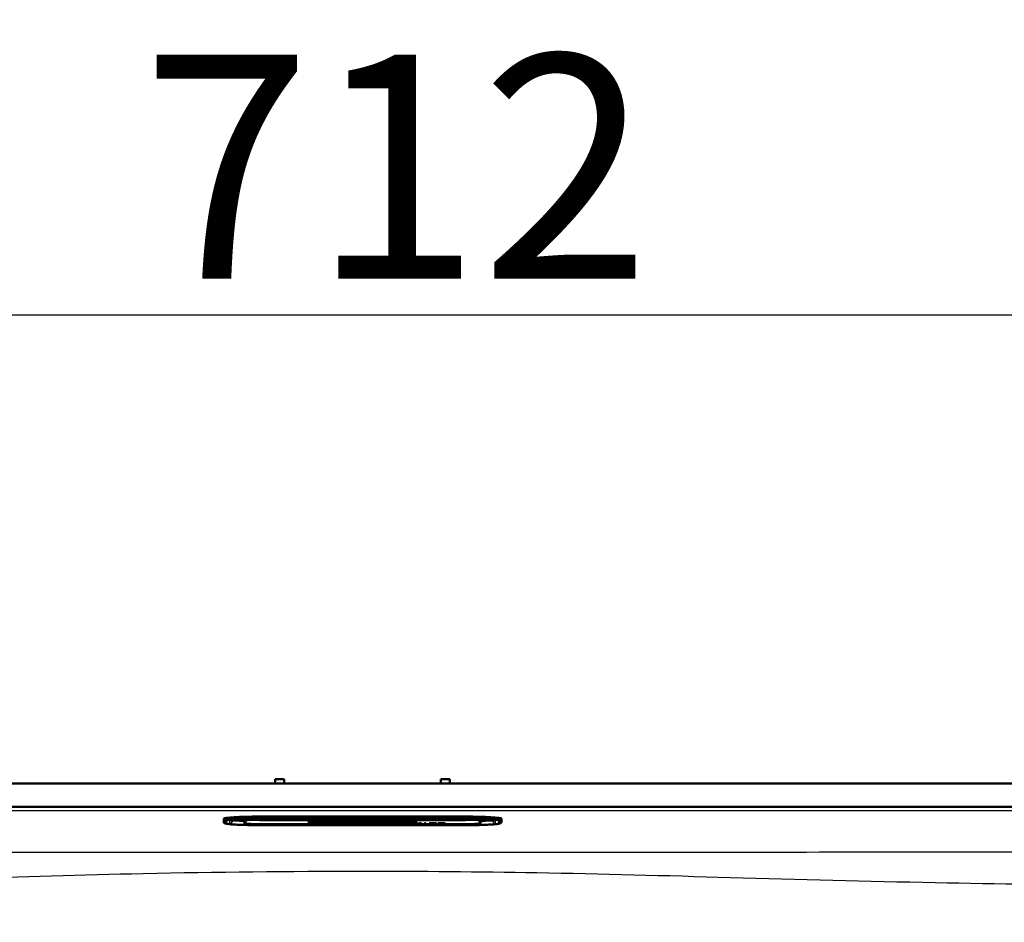
# Paper-space layout 'DT_5' of a CAD drawing. Units: millimetres. Extents: x 0 to 2100, y 0 to 2970.
# Drawn here: x 680 to 899, y 1953 to 2154 of the extents above; entities that cross this region are included whole.
import ezdxf

# ---------------------------------------------------------------- set-up
doc = ezdxf.new("R2010")
doc.units = ezdxf.units.MM
doc.header["$LTSCALE"] = 10
for name, color, linetype, lineweight in [('Dimensions(ISO)', 7, 'Continuous', 25), ('Visible Edges(ISO)', 7, 'Continuous', 50), ('Visible Tangent Edges(ISO)', 7, 'Continuous', 25)]:
    doc.layers.add(name, color=color, linetype=linetype, lineweight=lineweight)
doc.styles.add('Text_5.0mm', font='arial.ttf', dxfattribs={"width": 0.9})
doc.dimstyles.new('KS-STANDARD', dxfattribs={"dimscale": 10, "dimtxt": 5, "dimasz": 2.5, "dimexe": 3.175, "dimexo": 0, "dimgap": 0.8, "dimtad": 1, "dimdec": 1, "dimrnd": 1e-08, "dimtxsty": 'Text_5.0mm', "dimcen": 0.09, "dimdle": 10, "dimclrd": 7, "dimclre": 7, "dimclrt": 7, "dimadec": 0, "dimazin": 2, "dimtfac": 0.5, "dimtdec": 4, "dimtmove": 0, "dimatfit": 3, "dimfxl": 1, "dimtolj": 1, "dimlwd": 25, "dimlwe": 25, "dimarcsym": 0})

# ---------------------------------------------------------------- blocks, each defined once
blk = doc.blocks.new('*D3')
at = {"layer": 'Defpoints', "color": 0, "linetype": 'Continuous', "transparency": 16777216}
for p in [(400.21, 2088.49), (400.21, 1953), (1112.21, 1953)]:
    blk.add_point(p, dxfattribs=at)
at = {"layer": 'Dimensions(ISO)', "color": 7, "linetype": 'Continuous', "lineweight": 25, "transparency": 16777216}
for p, q in [((400.21, 1953), (400.21, 2120.24)), ((1112.21, 1953), (1112.21, 2120.24)), ((1087.21, 2088.49), (425.21, 2088.49))]:
    blk.add_line(p, q, dxfattribs=at)
at = {"layer": 'Dimensions(ISO)', "color": 7, "linetype": 'Continuous', "transparency": 16777216}
for points in [[(425.21, 2092.66), (425.21, 2084.33), (400.21, 2088.49)], [(1087.21, 2092.66), (1087.21, 2084.33), (1112.21, 2088.49)]]:
    blk.add_solid(points, dxfattribs=at)
at = {"layer": 'Dimensions(ISO)', "color": 7, "linetype": 'Continuous', "lineweight": 25, "transparency": 16777216, "insert": (706.91, 2121.6), "char_height": 50, "attachment_point": 4, "style": 'Text_5.0mm'}
blk.add_mtext('\\A1;712', dxfattribs=at)

psp = doc.layouts.new('DT_5')

# ---------------------------------------------------------------- linework, layer by layer
at = {"layer": 'Visible Edges(ISO)'}
for p, q in [((736.712, 1984.939), (738.712, 1984.939)), ((736.712, 1984.002), (736.712, 1984.939)), ((738.712, 1984.939), (738.712, 1984.002)), ((775.712, 1984.939), (773.712, 1984.939)), ((773.712, 1984.939), (773.712, 1984.002)), ((775.712, 1984.002), (775.712, 1984.939)), ((431.212, 1984.002), (1081.212, 1984.002)), ((1081.182, 1978.735), (431.242, 1978.735)), ((725.212, 1975.836), (725.212, 1976.184)), ((779.212, 1976.602), (733.212, 1976.602)), ((787.212, 1975.836), (787.212, 1976.184)), ((725.212, 1975.836), (725.212, 1975.313)), ((725.626, 1975.063), (725.36, 1975.159)), ((729.712, 1975.882), (729.712, 1975.56)), ((733.212, 1975.934), (779.212, 1975.934)), ((733.212, 1974.903), (779.212, 1974.903)), ((733.212, 1974.676), (779.212, 1974.676)), ((744.212, 1975.61), (751.904, 1975.61)), ((744.212, 1975.211), (744.212, 1975.61)), ((751.904, 1975.221), (744.212, 1975.221)), ((751.904, 1975.211), (744.212, 1975.211)), ((747.704, 1975.505), (744.701, 1975.505)), ((744.701, 1975.495), (744.701, 1975.505)), ((747.704, 1975.495), (744.701, 1975.495)), ((744.701, 1975.495), (744.701, 1975.461)), ((744.701, 1975.461), (744.996, 1975.461)), ((744.996, 1975.373), (744.701, 1975.373)), ((744.701, 1975.363), (744.701, 1975.373)), ((744.996, 1975.363), (744.701, 1975.363)), ((744.701, 1975.363), (744.701, 1975.327)), ((744.701, 1975.327), (746.603, 1975.327)), ((744.996, 1975.461), (744.996, 1975.363)), ((746.316, 1975.426), (746.316, 1975.461)), ((746.316, 1975.461), (747.006, 1975.461)), ((746.947, 1975.436), (746.316, 1975.436)), ((746.947, 1975.426), (746.316, 1975.426)), ((746.316, 1975.363), (746.316, 1975.397)), ((746.316, 1975.397), (746.947, 1975.397)), ((746.603, 1975.373), (746.316, 1975.373)), ((746.603, 1975.363), (746.316, 1975.363)), ((746.603, 1975.363), (746.603, 1975.373)), ((746.603, 1975.327), (746.603, 1975.363)), ((746.947, 1975.426), (746.947, 1975.436)), ((746.947, 1975.397), (746.947, 1975.426)), ((747.006, 1975.461), (747.006, 1975.444)), ((747.006, 1975.444), (747.704, 1975.444)), ((747.704, 1975.495), (747.704, 1975.505)), ((747.704, 1975.444), (747.704, 1975.495)), ((750.603, 1975.505), (747.966, 1975.505)), ((747.966, 1975.495), (747.966, 1975.505)), ((750.603, 1975.495), (747.966, 1975.495)), ((747.966, 1975.495), (747.966, 1975.461)), ((747.966, 1975.461), (748.304, 1975.461)), ((748.304, 1975.373), (747.966, 1975.373)), ((747.966, 1975.363), (747.966, 1975.373)), ((748.304, 1975.363), (747.966, 1975.363)), ((747.966, 1975.363), (747.966, 1975.327)), ((747.966, 1975.327), (749.809, 1975.327)), ((748.304, 1975.461), (748.304, 1975.363)), ((749.516, 1975.422), (749.516, 1975.461)), ((749.516, 1975.461), (749.886, 1975.461)), ((749.886, 1975.432), (749.516, 1975.432)), ((749.886, 1975.422), (749.516, 1975.422)), ((749.516, 1975.363), (749.516, 1975.398)), ((749.516, 1975.398), (749.944, 1975.398)), ((749.809, 1975.373), (749.516, 1975.373)), ((749.809, 1975.363), (749.516, 1975.363)), ((749.809, 1975.363), (749.809, 1975.373)), ((749.809, 1975.327), (749.809, 1975.363)), ((749.944, 1975.398), (750.547, 1975.327)), ((750.547, 1975.327), (751.676, 1975.327)), ((751.381, 1975.363), (750.985, 1975.408)), ((751.381, 1975.373), (751.056, 1975.41)), ((751.676, 1975.373), (751.381, 1975.373)), ((751.381, 1975.363), (751.381, 1975.373)), ((751.676, 1975.363), (751.381, 1975.363)), ((751.477, 1975.449), (751.477, 1975.459)), ((751.676, 1975.363), (751.676, 1975.373)), ((751.676, 1975.327), (751.676, 1975.363)), ((751.904, 1975.61), (751.904, 1975.211)), ((752.366, 1975.211), (752.366, 1975.61)), ((752.366, 1975.61), (760.058, 1975.61)), ((760.058, 1975.221), (752.366, 1975.221)), ((760.058, 1975.211), (752.366, 1975.211)), ((752.815, 1975.373), (752.593, 1975.373)), ((752.593, 1975.363), (752.593, 1975.373)), ((752.815, 1975.363), (752.593, 1975.363)), ((752.593, 1975.363), (752.593, 1975.327)), ((752.593, 1975.327), (753.993, 1975.327)), ((753.396, 1975.461), (752.815, 1975.363)), ((753.337, 1975.461), (752.815, 1975.373)), ((752.815, 1975.363), (752.815, 1975.373)), ((755.495, 1975.505), (753.138, 1975.505)), ((753.138, 1975.495), (753.138, 1975.505)), ((755.495, 1975.495), (753.138, 1975.495)), ((753.138, 1975.495), (753.138, 1975.461)), ((753.138, 1975.461), (753.396, 1975.461)), ((753.695, 1975.363), (753.781, 1975.38)), ((753.993, 1975.363), (753.695, 1975.363)), ((753.993, 1975.373), (753.747, 1975.373)), ((753.781, 1975.38), (754.584, 1975.38)), ((753.919, 1975.407), (754.203, 1975.462)), ((754.461, 1975.407), (753.919, 1975.407)), ((754.415, 1975.417), (753.97, 1975.417)), ((753.993, 1975.363), (753.993, 1975.373)), ((753.993, 1975.327), (753.993, 1975.363)), ((754.203, 1975.462), (754.461, 1975.407)), ((754.615, 1975.373), (754.341, 1975.373)), ((754.341, 1975.363), (754.341, 1975.373)), ((754.661, 1975.363), (754.341, 1975.363)), ((754.341, 1975.363), (754.341, 1975.327)), ((754.341, 1975.327), (756.092, 1975.327)), ((754.584, 1975.38), (754.661, 1975.363)), ((755.803, 1975.363), (755.236, 1975.461)), ((755.236, 1975.461), (755.495, 1975.461)), ((755.803, 1975.373), (755.294, 1975.461)), ((755.495, 1975.495), (755.495, 1975.505)), ((755.495, 1975.461), (755.495, 1975.495)), ((756.092, 1975.373), (755.803, 1975.373)), ((755.803, 1975.363), (755.803, 1975.373)), ((756.092, 1975.363), (755.803, 1975.363)), ((756.092, 1975.363), (756.092, 1975.373)), ((756.092, 1975.327), (756.092, 1975.363)), ((756.335, 1975.495), (756.335, 1975.505)), ((757.803, 1975.505), (756.335, 1975.505)), ((756.335, 1975.495), (756.335, 1975.461)), ((757.803, 1975.495), (756.335, 1975.495)), ((756.335, 1975.461), (756.646, 1975.461)), ((756.646, 1975.373), (756.335, 1975.373)), ((756.335, 1975.363), (756.335, 1975.373)), ((756.646, 1975.363), (756.335, 1975.363)), ((756.335, 1975.363), (756.335, 1975.327)), ((756.335, 1975.327), (757.639, 1975.327)), ((756.646, 1975.461), (756.646, 1975.363)), ((757.378, 1975.363), (757.378, 1975.428)), ((757.378, 1975.428), (758.526, 1975.327)), ((757.639, 1975.373), (757.378, 1975.373)), ((757.639, 1975.363), (757.378, 1975.363)), ((757.639, 1975.363), (757.639, 1975.373)), ((757.639, 1975.327), (757.639, 1975.363)), ((758.809, 1975.416), (757.803, 1975.505)), ((757.803, 1975.495), (757.803, 1975.505)), ((758.809, 1975.406), (757.803, 1975.495)), ((758.526, 1975.327), (759.473, 1975.327)), ((759.83, 1975.505), (758.547, 1975.505)), ((758.547, 1975.495), (758.547, 1975.505)), ((759.83, 1975.495), (758.547, 1975.495)), ((758.547, 1975.495), (758.547, 1975.461)), ((758.547, 1975.461), (758.809, 1975.461)), ((758.809, 1975.461), (758.809, 1975.406)), ((759.473, 1975.327), (759.473, 1975.461)), ((759.473, 1975.461), (759.83, 1975.461)), ((759.83, 1975.495), (759.83, 1975.505)), ((759.83, 1975.461), (759.83, 1975.495)), ((760.058, 1975.61), (760.058, 1975.211)), ((760.519, 1975.211), (760.519, 1975.61)), ((760.519, 1975.61), (768.212, 1975.61)), ((768.212, 1975.221), (760.519, 1975.221)), ((768.212, 1975.211), (760.519, 1975.211)), ((762.523, 1975.505), (760.747, 1975.505)), ((760.747, 1975.495), (760.747, 1975.505)), ((762.523, 1975.495), (760.747, 1975.495)), ((760.747, 1975.495), (760.747, 1975.461)), ((760.747, 1975.461), (761.079, 1975.461)), ((761.079, 1975.373), (760.747, 1975.373)), ((760.747, 1975.363), (760.747, 1975.373)), ((761.079, 1975.363), (760.747, 1975.363)), ((760.747, 1975.363), (760.747, 1975.327)), ((760.747, 1975.327), (762.523, 1975.327)), ((761.079, 1975.461), (761.079, 1975.363)), ((762.969, 1975.461), (762.273, 1975.424)), ((762.779, 1975.461), (762.273, 1975.434)), ((762.273, 1975.424), (762.273, 1975.461)), ((762.273, 1975.461), (762.523, 1975.461)), ((762.273, 1975.363), (762.273, 1975.404)), ((762.273, 1975.404), (762.969, 1975.363)), ((762.523, 1975.373), (762.273, 1975.373)), ((762.523, 1975.363), (762.273, 1975.363)), ((762.523, 1975.495), (762.523, 1975.505)), ((762.523, 1975.461), (762.523, 1975.495)), ((762.523, 1975.363), (762.523, 1975.373)), ((762.523, 1975.327), (762.523, 1975.363)), ((762.769, 1975.495), (762.769, 1975.505)), ((764.267, 1975.505), (762.769, 1975.505)), ((762.769, 1975.495), (762.769, 1975.461)), ((764.267, 1975.495), (762.769, 1975.495)), ((762.769, 1975.461), (762.969, 1975.461)), ((762.798, 1975.373), (762.769, 1975.373)), ((762.769, 1975.363), (762.769, 1975.373)), ((762.969, 1975.363), (762.769, 1975.363)), ((762.769, 1975.363), (762.769, 1975.327)), ((762.769, 1975.327), (764.479, 1975.327)), ((763.312, 1975.424), (764.003, 1975.461)), ((764.267, 1975.363), (763.312, 1975.424)), ((764.267, 1975.373), (763.397, 1975.428)), ((764.003, 1975.461), (764.267, 1975.461)), ((764.267, 1975.495), (764.267, 1975.505)), ((764.267, 1975.461), (764.267, 1975.495)), ((764.479, 1975.373), (764.267, 1975.373)), ((764.267, 1975.363), (764.267, 1975.373)), ((764.479, 1975.363), (764.267, 1975.363)), ((764.479, 1975.363), (764.479, 1975.373)), ((764.479, 1975.327), (764.479, 1975.363)), ((764.735, 1975.025), (764.992, 1975.027)), ((765.07, 1975.373), (764.759, 1975.373)), ((764.759, 1975.363), (764.759, 1975.373)), ((765.07, 1975.363), (764.759, 1975.363)), ((764.759, 1975.363), (764.759, 1975.327)), ((764.759, 1975.327), (767.719, 1975.327)), ((767.723, 1975.505), (764.763, 1975.505)), ((764.763, 1975.495), (764.763, 1975.505)), ((767.723, 1975.495), (764.763, 1975.495)), ((764.763, 1975.495), (764.763, 1975.461)), ((764.763, 1975.461), (765.07, 1975.461)), ((765.07, 1975.461), (765.07, 1975.363)), ((765.075, 1975.082), (765.075, 1975.092)), ((766.283, 1975.087), (766.046, 1975.086)), ((766.046, 1975.076), (766.046, 1975.086)), ((766.307, 1975.077), (766.046, 1975.076)), ((766.106, 1975.019), (766.106, 1975.029)), ((766.332, 1975.426), (766.332, 1975.461)), ((766.332, 1975.461), (767.021, 1975.461)), ((766.963, 1975.436), (766.332, 1975.436)), ((766.963, 1975.426), (766.332, 1975.426)), ((766.332, 1975.363), (766.332, 1975.397)), ((766.332, 1975.397), (766.963, 1975.397)), ((767.021, 1975.373), (766.332, 1975.373)), ((767.021, 1975.363), (766.332, 1975.363)), ((767.271, 1974.982), (766.727, 1975.113)), ((766.727, 1975.113), (767.005, 1975.113)), ((767.271, 1974.992), (766.768, 1975.113)), ((766.963, 1975.426), (766.963, 1975.436)), ((766.963, 1975.397), (766.963, 1975.426)), ((767.005, 1975.113), (767.316, 1975.027)), ((767.021, 1975.461), (767.021, 1975.444)), ((767.021, 1975.444), (767.723, 1975.444)), ((767.719, 1975.39), (767.021, 1975.39)), ((767.021, 1975.38), (767.021, 1975.39)), ((767.719, 1975.38), (767.021, 1975.38)), ((767.021, 1975.38), (767.021, 1975.363)), ((767.271, 1974.982), (767.271, 1974.992)), ((767.547, 1974.992), (767.271, 1974.992)), ((767.547, 1974.982), (767.271, 1974.982)), ((767.404, 1975.001), (767.495, 1975.025)), ((767.495, 1975.025), (767.887, 1975.113)), ((767.982, 1975.092), (767.547, 1974.992)), ((767.982, 1975.082), (767.547, 1974.982)), ((767.547, 1974.982), (767.547, 1974.992)), ((767.719, 1975.38), (767.719, 1975.39)), ((767.719, 1975.327), (767.719, 1975.38)), ((767.723, 1975.495), (767.723, 1975.505)), ((767.723, 1975.444), (767.723, 1975.495)), ((767.887, 1975.113), (768.213, 1975.113)), ((768.041, 1975.097), (768.041, 1975.107)), ((768.105, 1975.092), (768.041, 1975.107)), ((768.105, 1975.082), (768.041, 1975.097)), ((768.538, 1974.992), (768.105, 1975.092)), ((768.538, 1974.982), (768.105, 1975.082)), ((768.212, 1975.61), (768.212, 1975.211)), ((768.213, 1975.113), (768.507, 1975.047)), ((768.538, 1974.982), (768.538, 1974.992)), ((768.802, 1974.992), (768.538, 1974.992)), ((768.802, 1974.982), (768.538, 1974.982)), ((768.767, 1975.029), (769.09, 1975.113)), ((769.364, 1975.113), (768.802, 1974.982)), ((769.321, 1975.113), (768.802, 1974.992)), ((768.802, 1974.982), (768.802, 1974.992)), ((769.09, 1975.113), (769.364, 1975.113)), ((770.047, 1974.983), (770.047, 1975.114)), ((770.047, 1975.114), (770.317, 1975.114)), ((770.317, 1974.993), (770.047, 1974.993)), ((770.317, 1974.983), (770.047, 1974.983)), ((770.317, 1975.114), (770.317, 1974.983)), ((771.122, 1975.025), (771.379, 1975.027)), ((771.462, 1975.081), (771.462, 1975.091)), ((772.67, 1975.087), (772.433, 1975.086)), ((772.433, 1975.076), (772.433, 1975.086)), ((772.694, 1975.077), (772.433, 1975.076)), ((772.493, 1975.019), (772.493, 1975.029)), ((773.031, 1975.025), (773.288, 1975.027)), ((773.371, 1975.081), (773.371, 1975.091)), ((774.579, 1975.087), (774.342, 1975.086)), ((774.342, 1975.076), (774.342, 1975.086)), ((774.603, 1975.077), (774.342, 1975.076)), ((774.402, 1975.019), (774.402, 1975.029)), ((782.712, 1975.56), (782.712, 1975.882)), ((786.798, 1975.063), (787.063, 1975.159)), ((787.212, 1975.313), (787.212, 1975.836))]:
    psp.add_line(p, q, dxfattribs=at)
for centre, major_axis, start_param, end_param in [((733.212, 1976.184), (-8, 0), 4.712389, 6.2831853), ((779.212, 1976.184), (8, 0), 0, 1.5707963), ((749.886, 1975.442), (0.366, 0), 4.712389, 7.8539816), ((749.886, 1975.452), (0.366, 0), 4.712389, 6.0194679), ((750.603, 1975.459), (0.874, 0), 0, 1.5707963), ((750.603, 1975.449), (0.874, 0), 5.1658806, 7.8539816)]:
    psp.add_ellipse(centre, major_axis=major_axis, ratio=0.052336, start_param=start_param, end_param=end_param, dxfattribs=at)
for points, degree in [([(726.605, 1976.42), (726.609, 1976.44), (726.612, 1976.461), (726.612, 1976.483)], 3), ([(785.812, 1976.483), (785.812, 1976.461), (785.815, 1976.44), (785.819, 1976.42)], 3), ([(765.577, 1974.981), (765.197, 1974.981), (764.743, 1975.005), (764.735, 1975.025)], 2), ([(764.814, 1975.08), (764.814, 1975.096), (765.206, 1975.116), (765.538, 1975.116)], 2), ([(765.486, 1975.044), (765.197, 1975.048), (764.951, 1975.057), (764.814, 1975.072), (764.814, 1975.08)], 2), ([(764.992, 1975.027), (765.013, 1975.016), (765.158, 1975.004), (765.426, 1974.997), (765.596, 1974.997)], 2), ([(765.548, 1975.101), (765.318, 1975.101), (765.075, 1975.09), (765.075, 1975.082)], 2), ([(765.075, 1975.082), (765.075, 1975.074), (765.164, 1975.07)], 2), ([(765.164, 1975.07), (765.252, 1975.065), (765.563, 1975.061)], 2), ([(766.106, 1975.019), (766.106, 1975.025), (766.009, 1975.033), (765.812, 1975.039), (765.486, 1975.044)], 2), ([(765.538, 1975.116), (765.768, 1975.116), (766.11, 1975.107), (766.299, 1975.089), (766.307, 1975.077)], 2), ([(766.046, 1975.076), (766.025, 1975.089), (765.774, 1975.101), (765.548, 1975.101)], 2), ([(765.563, 1975.061), (765.866, 1975.056), (765.99, 1975.053)], 2), ([(766.368, 1975.02), (766.368, 1975.009), (766.168, 1974.991), (765.82, 1974.981), (765.577, 1974.981)], 2), ([(765.596, 1974.997), (765.837, 1974.997), (766.106, 1975.009), (766.106, 1975.019)], 2), ([(765.99, 1975.053), (766.177, 1975.048), (766.368, 1975.032), (766.368, 1975.02)], 2), ([(767.316, 1975.027), (767.366, 1975.014), (767.404, 1975.001)], 2), ([(768.041, 1975.097), (768.012, 1975.089), (767.982, 1975.082)], 2), ([(768.507, 1975.047), (768.613, 1975.023), (768.667, 1975.001)], 2), ([(768.667, 1975.001), (768.706, 1975.013), (768.767, 1975.029)], 2), ([(771.964, 1974.981), (771.583, 1974.981), (771.13, 1975.005), (771.122, 1975.025)], 2), ([(771.201, 1975.08), (771.201, 1975.096), (771.593, 1975.116), (771.925, 1975.116)], 2), ([(771.873, 1975.044), (771.583, 1975.048), (771.338, 1975.057), (771.201, 1975.071), (771.201, 1975.08)], 2), ([(771.379, 1975.027), (771.4, 1975.016), (771.545, 1975.004), (771.813, 1974.996), (771.983, 1974.996)], 2), ([(771.935, 1975.101), (771.705, 1975.101), (771.462, 1975.09), (771.462, 1975.081)], 2), ([(771.462, 1975.081), (771.462, 1975.074), (771.551, 1975.069)], 2), ([(771.551, 1975.069), (771.639, 1975.065), (771.95, 1975.06)], 2), ([(772.493, 1975.019), (772.493, 1975.024), (772.396, 1975.033), (772.199, 1975.039), (771.873, 1975.044)], 2), ([(771.925, 1975.116), (772.155, 1975.116), (772.497, 1975.107), (772.686, 1975.089), (772.694, 1975.077)], 2), ([(772.433, 1975.076), (772.412, 1975.089), (772.161, 1975.101), (771.935, 1975.101)], 2), ([(771.95, 1975.06), (772.253, 1975.056), (772.377, 1975.053)], 2), ([(772.755, 1975.02), (772.755, 1975.009), (772.555, 1974.99), (772.207, 1974.981), (771.964, 1974.981)], 2), ([(771.983, 1974.996), (772.224, 1974.996), (772.493, 1975.009), (772.493, 1975.019)], 2), ([(772.377, 1975.053), (772.564, 1975.048), (772.755, 1975.031), (772.755, 1975.02)], 2), ([(773.873, 1974.981), (773.493, 1974.981), (773.039, 1975.005), (773.031, 1975.025)], 2), ([(773.111, 1975.08), (773.111, 1975.096), (773.502, 1975.116), (773.834, 1975.116)], 2), ([(773.782, 1975.044), (773.493, 1975.048), (773.248, 1975.057), (773.111, 1975.071), (773.111, 1975.08)], 2), ([(773.288, 1975.027), (773.309, 1975.016), (773.454, 1975.004), (773.722, 1974.996), (773.892, 1974.996)], 2), ([(773.844, 1975.101), (773.614, 1975.101), (773.371, 1975.09), (773.371, 1975.081)], 2), ([(773.371, 1975.081), (773.371, 1975.074), (773.46, 1975.069)], 2), ([(773.46, 1975.069), (773.549, 1975.065), (773.86, 1975.06)], 2), ([(774.402, 1975.019), (774.402, 1975.024), (774.305, 1975.033), (774.109, 1975.039), (773.782, 1975.044)], 2), ([(773.834, 1975.116), (774.064, 1975.116), (774.406, 1975.107), (774.595, 1975.089), (774.603, 1975.077)], 2), ([(774.342, 1975.076), (774.321, 1975.089), (774.07, 1975.101), (773.844, 1975.101)], 2), ([(773.86, 1975.06), (774.163, 1975.056), (774.286, 1975.053)], 2), ([(774.665, 1975.02), (774.665, 1975.009), (774.464, 1974.99), (774.116, 1974.981), (773.873, 1974.981)], 2), ([(773.892, 1974.996), (774.134, 1974.996), (774.402, 1975.009), (774.402, 1975.019)], 2), ([(774.286, 1975.053), (774.473, 1975.048), (774.665, 1975.031), (774.665, 1975.02)], 2)]:
    psp.add_open_spline(points, degree=degree, dxfattribs=at)
for points, knots in [([(725.36, 1975.159), (725.347, 1975.164), (725.335, 1975.169), (725.312, 1975.179), (725.301, 1975.185), (725.279, 1975.198), (725.269, 1975.205), (725.247, 1975.224), (725.237, 1975.236), (725.219, 1975.269), (725.212, 1975.29), (725.212, 1975.313)], [6.13869386, 6.13869386, 6.13869386, 6.13869386, 6.16759215, 6.16759215, 6.19649044, 6.19649044, 6.22538873, 6.22538873, 6.25428702, 6.25428702, 6.28318531, 6.28318531, 6.28318531, 6.28318531]), ([(725.626, 1975.063), (725.764, 1975.014), (725.866, 1974.994), (726.235, 1974.925), (726.539, 1974.892), (727.314, 1974.827), (727.78, 1974.798), (728.84, 1974.749), (729.434, 1974.729), (730.707, 1974.697), (731.385, 1974.687), (732.453, 1974.678), (732.832, 1974.676), (733.212, 1974.676)], [0.1444914, 0.1444914, 0.1444914, 0.1444914, 0.2754126, 0.2754126, 0.5606736, 0.5606736, 0.8459345, 0.8459345, 1.1311955, 1.1311955, 1.4164565, 1.4164565, 1.5707963, 1.5707963, 1.5707963, 1.5707963]), ([(726.813, 1975.673), (726.813, 1975.673), (726.816, 1975.674), (726.847, 1975.682), (726.919, 1975.697), (727.187, 1975.735), (727.442, 1975.761), (728.136, 1975.814), (728.603, 1975.84), (729.684, 1975.883), (730.302, 1975.901), (731.614, 1975.926), (732.308, 1975.933), (733.074, 1975.934), (733.143, 1975.934), (733.212, 1975.934)], [0.1692583, 0.1692583, 0.1692583, 0.1692583, 0.2018782, 0.2018782, 0.3496393, 0.3496393, 0.6064243, 0.6064243, 0.9114489, 0.9114489, 1.2256082, 1.2256082, 1.5397674, 1.5397674, 1.5707963, 1.5707963, 1.5707963, 1.5707963]), ([(729.712, 1975.56), (729.712, 1975.504), (729.722, 1975.447), (729.756, 1975.345), (729.781, 1975.302), (729.835, 1975.224), (729.865, 1975.194), (729.925, 1975.143), (729.953, 1975.125), (730.01, 1975.093), (730.036, 1975.082), (730.106, 1975.055), (730.14, 1975.046), (730.296, 1975.01), (730.421, 1974.997), (730.764, 1974.967), (730.973, 1974.954), (731.456, 1974.932), (731.729, 1974.923), (732.313, 1974.91), (732.624, 1974.905), (733.03, 1974.904), (733.121, 1974.903), (733.212, 1974.903)], [3.1415927, 3.1415927, 3.1415927, 3.1415927, 3.1591191, 3.1591191, 3.1783796, 3.1783796, 3.2024063, 3.2024063, 3.2329553, 3.2329553, 3.2762343, 3.2762343, 3.3656705, 3.3656705, 3.6798297, 3.6798297, 3.993989, 3.993989, 4.3081483, 4.3081483, 4.6223075, 4.6223075, 4.712389, 4.712389, 4.712389, 4.712389]), ([(765.577, 1974.991), (765.456, 1974.991), (765.336, 1974.992), (765.131, 1974.996), (765.05, 1974.999), (764.925, 1975.005), (764.86, 1975.009), (764.784, 1975.019), (764.765, 1975.022), (764.753, 1975.025)], [-0.19047569, -0.19047569, -0.19047569, -0.19047569, -0.12836848, -0.12836848, -0.07734019, -0.07734019, -0.03901827, -0.03901827, -0.01901819, -0.01901819, -0.01901819, -0.01901819]), ([(765.486, 1975.054), (765.383, 1975.055), (765.262, 1975.058), (765.116, 1975.061), (765.05, 1975.063), (764.917, 1975.071), (764.881, 1975.074), (764.841, 1975.08), (764.827, 1975.082), (764.82, 1975.085)], [-0.079910077, -0.079910077, -0.079910077, -0.079910077, -0.054166978, -0.054166978, -0.04112569, -0.04112569, -0.026741504, -0.026741504, -0.009321804, -0.009321804, -0.009321804, -0.009321804]), ([(765.548, 1975.111), (765.502, 1975.111), (765.455, 1975.111), (765.37, 1975.11), (765.331, 1975.11), (765.264, 1975.108), (765.215, 1975.107), (765.14, 1975.103), (765.117, 1975.101), (765.083, 1975.097), (765.075, 1975.094), (765.075, 1975.092)], [-0.097225826, -0.097225826, -0.097225826, -0.097225826, -0.070113821, -0.070113821, -0.046576123, -0.046576123, -0.027039619, -0.027039619, -0.014322621, -0.014322621, 0, 0, 0, 0]), ([(766.106, 1975.029), (766.106, 1975.031), (766.102, 1975.033), (766.083, 1975.036), (766.068, 1975.038), (766.033, 1975.041), (766.002, 1975.043), (765.915, 1975.046), (765.83, 1975.049), (765.486, 1975.054)], [-0.25487018, -0.25487018, -0.25487018, -0.25487018, -0.22393374, -0.22393374, -0.18614314, -0.18614314, -0.10761221, -0.10761221, 0, 0, 0, 0]), ([(766.046, 1975.086), (766.039, 1975.09), (766.022, 1975.095), (765.966, 1975.101), (765.938, 1975.103), (765.872, 1975.106), (765.83, 1975.108), (765.7, 1975.111), (765.623, 1975.111), (765.548, 1975.111)], [-0.10254276, -0.10254276, -0.10254276, -0.10254276, -0.06479032, -0.06479032, -0.04187488, -0.04187488, -0.02251314, -0.02251314, 0, 0, 0, 0]), ([(766.363, 1975.025), (766.36, 1975.024), (766.356, 1975.023), (766.339, 1975.018), (766.322, 1975.016), (766.27, 1975.01), (766.224, 1975.006), (766.085, 1974.998), (766.01, 1974.996), (765.815, 1974.992), (765.696, 1974.991), (765.577, 1974.991)], [-0.1315853, -0.1315853, -0.1315853, -0.1315853, -0.11957274, -0.11957274, -0.09391045, -0.09391045, -0.06265288, -0.06265288, -0.03564098, -0.03564098, 0, 0, 0, 0]), ([(768.041, 1975.107), (768.032, 1975.105), (768.022, 1975.102), (768.003, 1975.097), (767.992, 1975.095), (767.982, 1975.092)], [-0.029839378, -0.029839378, -0.029839378, -0.029839378, -0.014074514, -0.014074514, 0, 0, 0, 0]), ([(771.964, 1974.991), (771.843, 1974.991), (771.723, 1974.992), (771.518, 1974.996), (771.437, 1974.999), (771.312, 1975.005), (771.247, 1975.009), (771.171, 1975.018), (771.152, 1975.022), (771.14, 1975.025)], [-0.19047569, -0.19047569, -0.19047569, -0.19047569, -0.12836848, -0.12836848, -0.07734019, -0.07734019, -0.03901827, -0.03901827, -0.01901819, -0.01901819, -0.01901819, -0.01901819]), ([(771.873, 1975.054), (771.77, 1975.055), (771.648, 1975.057), (771.503, 1975.061), (771.437, 1975.063), (771.304, 1975.07), (771.268, 1975.074), (771.228, 1975.079), (771.214, 1975.082), (771.207, 1975.085)], [-0.079910077, -0.079910077, -0.079910077, -0.079910077, -0.054166978, -0.054166978, -0.04112569, -0.04112569, -0.026741504, -0.026741504, -0.009321804, -0.009321804, -0.009321804, -0.009321804]), ([(771.935, 1975.111), (771.889, 1975.111), (771.842, 1975.111), (771.757, 1975.11), (771.718, 1975.109), (771.651, 1975.108), (771.602, 1975.107), (771.527, 1975.103), (771.504, 1975.101), (771.47, 1975.096), (771.462, 1975.094), (771.462, 1975.091)], [-0.097225826, -0.097225826, -0.097225826, -0.097225826, -0.070113821, -0.070113821, -0.046576123, -0.046576123, -0.027039619, -0.027039619, -0.014322621, -0.014322621, 0, 0, 0, 0]), ([(772.493, 1975.029), (772.493, 1975.03), (772.489, 1975.032), (772.47, 1975.036), (772.455, 1975.038), (772.42, 1975.041), (772.389, 1975.043), (772.302, 1975.046), (772.217, 1975.048), (771.873, 1975.054)], [-0.25487018, -0.25487018, -0.25487018, -0.25487018, -0.22393374, -0.22393374, -0.18614314, -0.18614314, -0.10761221, -0.10761221, 0, 0, 0, 0]), ([(772.433, 1975.086), (772.426, 1975.09), (772.409, 1975.094), (772.353, 1975.101), (772.325, 1975.103), (772.259, 1975.106), (772.217, 1975.108), (772.086, 1975.11), (772.01, 1975.111), (771.935, 1975.111)], [-0.10254276, -0.10254276, -0.10254276, -0.10254276, -0.06479032, -0.06479032, -0.04187488, -0.04187488, -0.02251314, -0.02251314, 0, 0, 0, 0]), ([(772.75, 1975.025), (772.747, 1975.024), (772.743, 1975.022), (772.726, 1975.018), (772.709, 1975.015), (772.657, 1975.009), (772.611, 1975.005), (772.472, 1974.998), (772.397, 1974.996), (772.202, 1974.992), (772.083, 1974.991), (771.964, 1974.991)], [-0.1315853, -0.1315853, -0.1315853, -0.1315853, -0.11957274, -0.11957274, -0.09391045, -0.09391045, -0.06265288, -0.06265288, -0.03564098, -0.03564098, 0, 0, 0, 0]), ([(773.873, 1974.991), (773.752, 1974.991), (773.632, 1974.992), (773.428, 1974.996), (773.346, 1974.999), (773.222, 1975.005), (773.156, 1975.009), (773.08, 1975.018), (773.062, 1975.022), (773.05, 1975.025)], [-0.19047569, -0.19047569, -0.19047569, -0.19047569, -0.12836848, -0.12836848, -0.07734019, -0.07734019, -0.03901827, -0.03901827, -0.01901819, -0.01901819, -0.01901819, -0.01901819]), ([(773.782, 1975.054), (773.679, 1975.055), (773.558, 1975.057), (773.412, 1975.061), (773.347, 1975.063), (773.214, 1975.07), (773.177, 1975.074), (773.137, 1975.079), (773.123, 1975.082), (773.116, 1975.085)], [-0.079910077, -0.079910077, -0.079910077, -0.079910077, -0.054166978, -0.054166978, -0.04112569, -0.04112569, -0.026741504, -0.026741504, -0.009321804, -0.009321804, -0.009321804, -0.009321804]), ([(773.844, 1975.111), (773.798, 1975.111), (773.751, 1975.111), (773.666, 1975.11), (773.627, 1975.109), (773.56, 1975.108), (773.512, 1975.107), (773.437, 1975.103), (773.413, 1975.101), (773.379, 1975.096), (773.371, 1975.094), (773.371, 1975.091)], [-0.097225826, -0.097225826, -0.097225826, -0.097225826, -0.070113821, -0.070113821, -0.046576123, -0.046576123, -0.027039619, -0.027039619, -0.014322621, -0.014322621, 0, 0, 0, 0]), ([(774.402, 1975.029), (774.402, 1975.03), (774.398, 1975.032), (774.379, 1975.036), (774.364, 1975.038), (774.329, 1975.041), (774.298, 1975.043), (774.212, 1975.046), (774.126, 1975.048), (773.782, 1975.054)], [-0.25487018, -0.25487018, -0.25487018, -0.25487018, -0.22393374, -0.22393374, -0.18614314, -0.18614314, -0.10761221, -0.10761221, 0, 0, 0, 0]), ([(774.342, 1975.086), (774.335, 1975.09), (774.318, 1975.094), (774.262, 1975.101), (774.234, 1975.103), (774.168, 1975.106), (774.126, 1975.108), (773.996, 1975.11), (773.919, 1975.111), (773.844, 1975.111)], [-0.10254276, -0.10254276, -0.10254276, -0.10254276, -0.06479032, -0.06479032, -0.04187488, -0.04187488, -0.02251314, -0.02251314, 0, 0, 0, 0]), ([(774.66, 1975.025), (774.657, 1975.024), (774.653, 1975.022), (774.636, 1975.018), (774.618, 1975.015), (774.567, 1975.009), (774.52, 1975.005), (774.381, 1974.998), (774.306, 1974.996), (774.112, 1974.992), (773.992, 1974.991), (773.873, 1974.991)], [-0.1315853, -0.1315853, -0.1315853, -0.1315853, -0.11957274, -0.11957274, -0.09391045, -0.09391045, -0.06265288, -0.06265288, -0.03564098, -0.03564098, 0, 0, 0, 0]), ([(779.212, 1975.934), (779.91, 1975.934), (780.607, 1975.928), (781.933, 1975.906), (782.562, 1975.889), (783.685, 1975.846), (784.181, 1975.82), (784.974, 1975.763), (785.279, 1975.731), (785.531, 1975.692), (785.583, 1975.68), (785.608, 1975.674), (785.611, 1975.673), (785.611, 1975.673)], [1.5707963, 1.5707963, 1.5707963, 1.5707963, 1.8849556, 1.8849556, 2.1991149, 2.1991149, 2.5132741, 2.5132741, 2.8197142, 2.8197142, 2.9415939, 2.9415939, 2.9723343, 2.9723343, 2.9723343, 2.9723343]), ([(779.212, 1974.903), (779.529, 1974.903), (779.846, 1974.906), (780.449, 1974.916), (780.736, 1974.924), (781.253, 1974.944), (781.482, 1974.955), (781.867, 1974.983), (782.02, 1974.998), (782.207, 1975.028), (782.259, 1975.037), (782.364, 1975.072), (782.4, 1975.083), (782.489, 1975.136), (782.531, 1975.163), (782.615, 1975.257), (782.652, 1975.308), (782.699, 1975.432), (782.712, 1975.495), (782.712, 1975.559), (782.712, 1975.56), (782.712, 1975.56)], [4.712389, 4.712389, 4.712389, 4.712389, 5.0265482, 5.0265482, 5.3407075, 5.3407075, 5.6548668, 5.6548668, 5.969026, 5.969026, 6.1261057, 6.1261057, 6.1952761, 6.1952761, 6.2365543, 6.2365543, 6.2632646, 6.2632646, 6.2830036, 6.2830036, 6.2831853, 6.2831853, 6.2831853, 6.2831853]), ([(779.212, 1974.676), (779.913, 1974.676), (780.615, 1974.682), (781.962, 1974.702), (782.608, 1974.718), (783.794, 1974.758), (784.334, 1974.782), (785.27, 1974.838), (785.665, 1974.87), (786.301, 1974.943), (786.497, 1974.955), (786.798, 1975.063)], [1.5707963, 1.5707963, 1.5707963, 1.5707963, 1.8560573, 1.8560573, 2.1413183, 2.1413183, 2.4265793, 2.4265793, 2.7118402, 2.7118402, 2.9971012, 2.9971012, 2.9971012, 2.9971012]), ([(787.212, 1975.313), (787.212, 1975.29), (787.205, 1975.269), (787.187, 1975.236), (787.176, 1975.224), (787.155, 1975.205), (787.145, 1975.198), (787.123, 1975.185), (787.112, 1975.179), (787.089, 1975.169), (787.076, 1975.164), (787.063, 1975.159)], [3.14159265, 3.14159265, 3.14159265, 3.14159265, 3.17049094, 3.17049094, 3.19938923, 3.19938923, 3.22828752, 3.22828752, 3.25718581, 3.25718581, 3.2860841, 3.2860841, 3.2860841, 3.2860841])]:
    psp.add_open_spline(points, degree=3, knots=knots, dxfattribs=at)
at = {"layer": 'Visible Tangent Edges(ISO)'}
for p, q in [((431.242, 1977.937), (1081.182, 1977.937)), ((733.212, 1976.255), (733.212, 1976.602)), ((733.212, 1976.255), (733.212, 1976.157)), ((779.212, 1976.255), (733.212, 1976.255)), ((733.212, 1976.157), (779.212, 1976.157)), ((733.212, 1976.046), (733.212, 1976.157)), ((779.212, 1976.046), (733.212, 1976.046)), ((733.212, 1976.046), (733.212, 1975.968)), ((779.212, 1976.255), (779.212, 1976.602)), ((779.212, 1976.255), (779.212, 1976.157)), ((779.212, 1976.157), (779.212, 1976.046)), ((779.212, 1976.046), (779.212, 1975.968)), ((725.278, 1975.219), (725.278, 1975.742)), ((725.278, 1975.742), (725.546, 1975.645)), ((725.278, 1975.219), (725.546, 1975.121)), ((725.546, 1975.645), (725.546, 1975.121)), ((725.888, 1975.061), (725.888, 1975.584)), ((726.512, 1975.584), (726.512, 1975.061)), ((730.212, 1975.061), (730.212, 1975.584)), ((733.212, 1975.968), (779.212, 1975.968)), ((779.212, 1975.935), (733.212, 1975.935)), ((733.212, 1975.935), (733.212, 1975.934)), ((733.212, 1975.741), (733.212, 1975.934)), ((733.212, 1975.741), (779.212, 1975.741)), ((733.212, 1974.904), (733.212, 1974.903)), ((779.212, 1974.904), (733.212, 1974.904)), ((733.212, 1974.903), (733.212, 1974.71)), ((733.212, 1974.71), (779.212, 1974.71)), ((733.212, 1974.678), (733.212, 1974.676)), ((779.212, 1974.678), (733.212, 1974.678)), ((749.886, 1975.422), (749.886, 1975.432)), ((750.603, 1975.495), (750.603, 1975.505)), ((765.486, 1975.044), (765.486, 1975.054)), ((765.548, 1975.101), (765.548, 1975.111)), ((765.577, 1974.981), (765.577, 1974.991)), ((767.982, 1975.082), (767.982, 1975.092)), ((768.105, 1975.082), (768.105, 1975.092)), ((771.873, 1975.044), (771.873, 1975.054)), ((771.935, 1975.101), (771.935, 1975.111)), ((771.964, 1974.981), (771.964, 1974.991)), ((773.782, 1975.044), (773.782, 1975.054)), ((773.844, 1975.101), (773.844, 1975.111)), ((773.873, 1974.981), (773.873, 1974.991)), ((779.212, 1975.935), (779.212, 1975.934)), ((779.212, 1975.934), (779.212, 1975.741)), ((779.212, 1974.903), (779.212, 1974.904)), ((779.212, 1974.903), (779.212, 1974.71)), ((779.212, 1974.678), (779.212, 1974.676)), ((782.212, 1975.584), (782.212, 1975.061)), ((785.912, 1975.061), (785.912, 1975.584)), ((786.536, 1975.584), (786.536, 1975.061)), ((787.146, 1975.742), (786.878, 1975.645)), ((786.878, 1975.121), (786.878, 1975.645)), ((787.146, 1975.219), (786.878, 1975.121)), ((787.146, 1975.742), (787.146, 1975.219))]:
    psp.add_line(p, q, dxfattribs=at)
for centre, major_axis, ratio, start_param, end_param in [((733.212, 1975.836), (-8, 0), 0.052336, 4.712389, 6.2831853), ((733.212, 1975.742), (-7.934, 0), 0.052336, 4.712389, 6.2831853), ((733.212, 1975.645), (-7.666, 0), 0.052336, 4.712389, 6.2831853), ((779.212, 1975.836), (8, 0), 0.052336, 0, 1.5707963), ((779.212, 1975.742), (7.934, 0), 0.052336, 0, 1.5707963), ((779.212, 1975.645), (7.666, 0), 0.052336, 0, 1.5707963), ((725.312, 1975.836), (-0.1, 0), 0.9986295, 0, 1.2217305), ((725.312, 1975.313), (-0.1, 0), 0.9986295, 0, 1.2217305), ((733.212, 1975.219), (-7.934, 0), 0.052336, 0, 0.1444914), ((725.888, 1976.583), (-1, 0), 0.9986295, 1.2217305, 1.5707963), ((725.888, 1976.06), (1, 0), 0.9986295, 4.3633231, 4.712389), ((733.212, 1975.121), (-7.666, 0), 0.052336, 0, 0.1444914), ((733.212, 1975.584), (-7.324, 0), 0.052336, 4.712389, 6.2831853), ((733.212, 1975.061), (-7.324, 0), 0.052336, 0, 1.5707963), ((733.212, 1975.584), (-6.7, 0), 0.052336, 4.712389, 6.2831853), ((726.512, 1975.76), (0.7, 0), 0.9986295, 4.712389, 6.2477218), ((726.512, 1976.283), (-0.7, 0), 0.9986295, 1.5707963, 2.1221774), ((733.212, 1975.061), (-6.7, 0), 0.052336, 0, 1.5707963), ((733.212, 1975.76), (-6, 0), 0.052336, 0.073119, 0.948592), ((730.212, 1975.56), (-0.5, 0), 0.9986295, 0, 1.5707963), ((730.212, 1976.084), (0.5, 0), 0.9986295, 3.5543364, 4.712389), ((733.212, 1975.584), (-3, 0), 0.052336, 4.712389, 6.2831853), ((733.212, 1975.061), (-3, 0), 0.052336, 0, 1.5707963), ((779.212, 1975.584), (7.324, 0), 0.052336, 0, 1.5707963), ((779.212, 1975.584), (6.7, 0), 0.052336, 0, 1.5707963), ((779.212, 1975.584), (3, 0), 0.052336, 0, 1.5707963), ((779.212, 1975.061), (3, 0), 0.052336, 4.712389, 6.2831853), ((779.212, 1975.061), (7.324, 0), 0.052336, 4.712389, 6.2831853), ((779.212, 1975.061), (6.7, 0), 0.052336, 4.712389, 6.2831853), ((782.212, 1976.084), (0.5, 0), 0.9986295, 4.712389, 5.8704416), ((782.212, 1975.56), (0.5, 0), 0.9986295, 4.712389, 6.2831853), ((779.212, 1975.76), (6, 0), 0.052336, 5.3345933, 6.2100663), ((785.912, 1975.76), (-0.7, 0), 0.9986295, 0.0354635, 1.5707963), ((785.912, 1976.283), (-0.7, 0), 0.9986295, 1.0194153, 1.5707963), ((786.536, 1976.583), (1, 0), 0.9986295, 4.712389, 5.0614548), ((786.536, 1976.06), (-1, 0), 0.9986295, 1.5707963, 1.9198622), ((779.212, 1975.121), (7.666, 0), 0.052336, 6.1386939, 6.2831853), ((779.212, 1975.219), (7.934, 0), 0.052336, 6.1386939, 6.2831853), ((787.112, 1975.836), (0.0939, 0.0342), 0.99895, 4.712389, 5.9341195), ((787.112, 1975.313), (0.0939, 0.0342), 0.99895, 4.712389, 5.9341195)]:
    psp.add_ellipse(centre, major_axis=major_axis, ratio=ratio, start_param=start_param, end_param=end_param, dxfattribs=at)
for points, knots in [([(1072.027, 1968.783), (1068.534, 1968.775), (1065.04, 1968.767), (1055.393, 1968.747), (1049.238, 1968.734), (1038.61, 1968.715), (1034.138, 1968.708), (1025.893, 1968.696), (1022.122, 1968.691), (1016.679, 1968.687), (1015.007, 1968.686), (1010.847, 1968.685), (1008.358, 1968.685), (1004.844, 1968.685), (1003.819, 1968.685), (989.994, 1968.686), (977.196, 1968.685), (951.598, 1968.68), (938.8, 1968.676), (911.972, 1968.662), (897.943, 1968.653), (868.653, 1968.627), (853.393, 1968.61), (823.765, 1968.577), (809.398, 1968.561), (782.09, 1968.543), (769.151, 1968.54), (739.918, 1968.54), (723.625, 1968.545), (693.763, 1968.57), (680.194, 1968.586), (653.056, 1968.617), (639.487, 1968.631), (606.537, 1968.659), (587.156, 1968.67), (548.394, 1968.684), (529.012, 1968.687), (506.573, 1968.685), (503.515, 1968.685), (497.118, 1968.686), (493.778, 1968.688), (483.921, 1968.698), (477.404, 1968.709), (460.722, 1968.739), (450.559, 1968.76), (440.396, 1968.783)], [-63.1739609, -63.1739609, -63.1739609, -63.1739609, -62.1249807, -62.1249807, -60.2772208, -60.2772208, -58.9347155, -58.9347155, -57.803095, -57.803095, -57.3015545, -57.3015545, -56.5549601, -56.5549601, -56.2473144, -56.2473144, -52.407689, -52.407689, -48.5680586, -48.5680586, -44.3589985, -44.3589985, -39.7799135, -39.7799135, -35.4686668, -35.4686668, -31.5869804, -31.5869804, -26.6989655, -26.6989655, -22.6273032, -22.6273032, -18.5556409, -18.5556409, -12.7411432, -12.7411432, -6.9266456, -6.9266456, -6.0093585, -6.0093585, -5.0074159, -5.0074159, -3.0515181, -3.0515181, 0, 0, 0, 0]), ([(439.973, 1959.421), (450.152, 1959.477), (460.337, 1959.556), (477.097, 1959.864), (483.654, 1960.032), (493.631, 1960.492), (497.025, 1960.698), (503.51, 1961.012), (506.594, 1961.096), (528.997, 1960.958), (548.356, 1960.982), (587.066, 1961.222), (606.415, 1961.448), (639.315, 1962.089), (652.866, 1962.434), (680.003, 1963.193), (693.595, 1963.6), (723.541, 1964.257), (739.896, 1964.418), (769.168, 1964.418), (782.15, 1964.326), (809.542, 1963.846), (823.946, 1963.437), (853.59, 1962.597), (868.831, 1962.184), (898.077, 1961.594), (912.083, 1961.391), (938.872, 1961.124), (951.653, 1961.048), (977.217, 1960.986), (989.999, 1960.999), (1003.801, 1961.084), (1004.828, 1961.08), (1008.357, 1961.031), (1010.877, 1960.924), (1015.098, 1960.703), (1016.796, 1960.607), (1022.316, 1960.318), (1026.127, 1960.157), (1034.438, 1959.891), (1038.935, 1959.793), (1049.61, 1959.61), (1055.782, 1959.543), (1065.451, 1959.463), (1068.952, 1959.44), (1072.451, 1959.421)], [0, 0, 0, 0, 3.0515181, 3.0515181, 5.0074159, 5.0074159, 6.0093585, 6.0093585, 6.9266456, 6.9266456, 12.7411432, 12.7411432, 18.5556409, 18.5556409, 22.6273032, 22.6273032, 26.6989655, 26.6989655, 31.5869804, 31.5869804, 35.4686668, 35.4686668, 39.7799135, 39.7799135, 44.3589985, 44.3589985, 48.5680586, 48.5680586, 52.407689, 52.407689, 56.2473144, 56.2473144, 56.5549601, 56.5549601, 57.3015545, 57.3015545, 57.803095, 57.803095, 58.9347155, 58.9347155, 60.2772208, 60.2772208, 62.1249807, 62.1249807, 63.1739609, 63.1739609, 63.1739609, 63.1739609])]:
    psp.add_open_spline(points, degree=3, knots=knots, dxfattribs=at)

# ---------------------------------------------------------------- dimensions: what is measured, and where the dimension line sits
at = {"layer": 'Dimensions(ISO)', "color": 7, "linetype": 'Continuous', "lineweight": 25}
dim = psp.add_linear_dim(base=(400.212, 2088.494), p1=(1112.212, 1953.002), p2=(400.212, 1953.002), angle=180, dimstyle='KS-STANDARD', override={"dimgap": 0.8, "dimdec": 1, "dimtol": 0, "dimlim": 0, "dimtp": 0, "dimtm": 0, "dimtdec": 4, "dimtofl": 0, "dimatfit": 1}, dxfattribs=at)
dim.commit()
dim.dimension.update_dxf_attribs({"geometry": '*D3', "text_midpoint": (756.212, 2088.494), "dimtype": 160})

doc.saveas('drawing.dxf')
